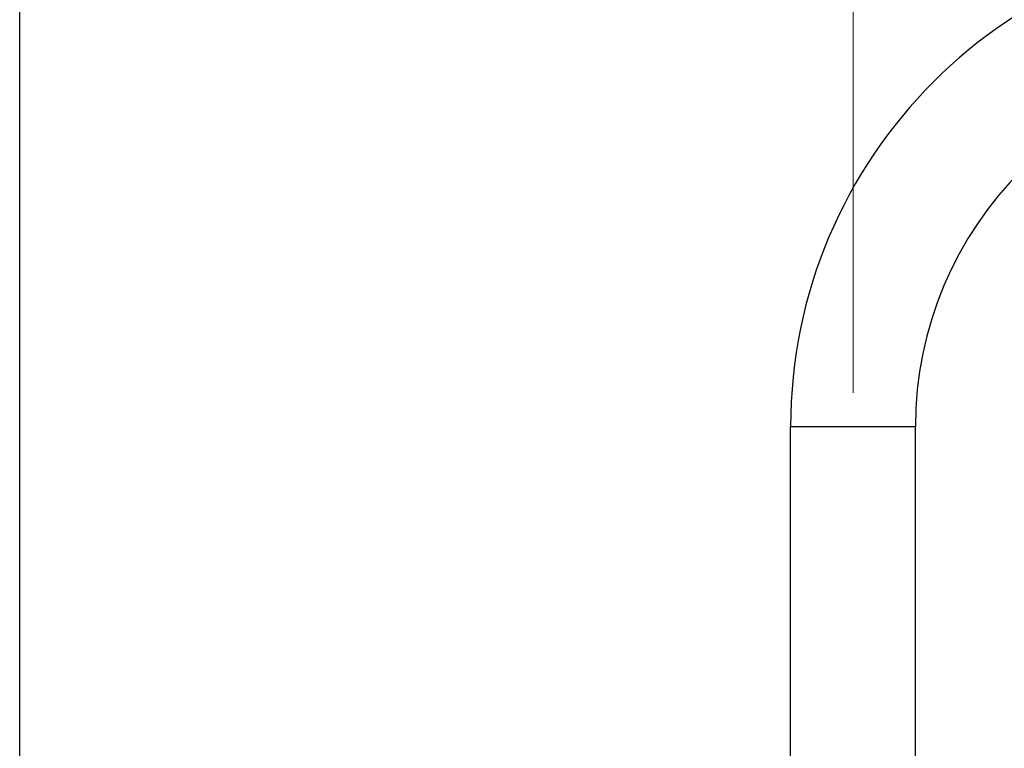
# Model space of a CAD drawing. Units: millimetres. Extents: x 32 to 1156, y 32 to 808.
# Drawn here: x 32 to 206, y 410 to 538 of the extents above; entities that cross this region are included whole.
import ezdxf

# ---------------------------------------------------------------- set-up
doc = ezdxf.new("R2010")
doc.units = ezdxf.units.MM
doc.header["$LTSCALE"] = 4
for name, color, linetype, lineweight, true_color in [('Dimension (ISO)', 7, 'Continuous', 18, 0x00003f), ('Visible (ISO)', 7, 'Continuous', 25, 0x00003f), ('Visible Narrow (ISO)', 7, 'Continuous', 25, 0x00003f)]:
    doc.layers.add(name, color=color, linetype=linetype, lineweight=lineweight, true_color=true_color)
doc.layers.add('Sketch Geometry (ANSI)', color=7, linetype='Continuous', lineweight=25)
doc.styles.add('Samuel Heath (ISO)', font='tahoma.ttf')
doc.dimstyles.new('Samuel Heath (ISO)', dxfattribs={"dimscale": 4, "dimtxt": 3, "dimasz": 2.5, "dimexe": 1, "dimexo": 1.5, "dimgap": 0.762, "dimtad": 0, "dimtih": 1, "dimtoh": 1, "dimrnd": 1e-08, "dimzin": 0, "dimdsep": 46, "dimtxsty": 'Samuel Heath (ISO)', "dimcen": 0.09, "dimdle": 10, "dimclrd": 256, "dimclre": 256, "dimclrt": 256, "dimazin": 0, "dimtfac": 1, "dimtmove": 0, "dimatfit": 3, "dimfxl": 0, "dimtolj": 1, "dimtzin": 0, "dimlwd": 15, "dimlwe": 15, "dimarcsym": 0})

# ---------------------------------------------------------------- blocks, each defined once
blk = doc.blocks.new('Borders Default Border')
at = {"layer": 'Sketch Geometry (ANSI)', "flags": 128}
blk.add_lwpolyline([(8, 8), (8, 202), (289, 202), (289, 8), (8, 8)], dxfattribs=at)
blk = doc.blocks.new('*D6')
at = {"layer": 'Defpoints', "color": 0, "transparency": 16777216}
for p in [(328.93, 612.88), (178.93, 466.3), (328.93, 466.3)]:
    blk.add_point(p, dxfattribs=at)
at = {"layer": 'Dimension (ISO)', "color": 176, "lineweight": 15, "true_color": 0x000080, "transparency": 16777216}
for p, q in [((178.93, 472.3), (178.93, 616.88)), ((328.93, 472.3), (328.93, 616.88)), ((188.93, 612.88), (227.1, 612.88)), ((318.93, 612.88), (280.76, 612.88))]:
    blk.add_line(p, q, dxfattribs=at)
at = {"layer": 'Dimension (ISO)', "color": 176, "true_color": 0x000080, "transparency": 16777216}
for points in [[(188.93, 614.54), (188.93, 611.21), (178.93, 612.88)], [(318.93, 614.54), (318.93, 611.21), (328.93, 612.88)]]:
    blk.add_solid(points, dxfattribs=at)
at = {"layer": 'Dimension (ISO)', "color": 176, "lineweight": 18, "true_color": 0x000080, "transparency": 16777216, "insert": (253.93, 619.12), "char_height": 12, "attachment_point": 2, "style": 'Samuel Heath (ISO)'}
blk.add_mtext('\\A1;150.00', dxfattribs=at)

msp = doc.modelspace()

# ---------------------------------------------------------------- linework, layer by layer
at = {"layer": 'Visible (ISO)'}
for p, q in [((167.929, 307.597), (167.929, 466.297)), ((189.929, 307.597), (189.929, 466.297))]:
    msp.add_line(p, q, dxfattribs=at)
for radius in [86, 64]:
    msp.add_arc((253.929, 466.297), radius, 0, 180, dxfattribs=at)
at = {"layer": 'Visible Narrow (ISO)'}
msp.add_line((189.929, 466.297), (167.929, 466.297), dxfattribs=at)

# ---------------------------------------------------------------- block references
at = {"xscale": 4, "yscale": 4, "zscale": 4}
msp.add_blockref('Borders Default Border', (0, 0), dxfattribs=at)

# ---------------------------------------------------------------- dimensions: what is measured, and where the dimension line sits
at = {"layer": 'Dimension (ISO)', "color": 176, "lineweight": 18, "true_color": 0x000080}
dim = msp.add_linear_dim(base=(328.929, 612.878), p1=(178.929, 466.297), p2=(328.929, 466.297), angle=180, dimstyle='Samuel Heath (ISO)', override={"dimgap": 0.762, "dimtih": 0, "dimtoh": 0, "dimdec": 2, "dimtol": 0, "dimlim": 0, "dimtp": 0, "dimtm": 0, "dimtdec": 2, "dimtofl": 0, "dimatfit": 1}, dxfattribs=at)
dim.commit()
dim.dimension.update_dxf_attribs({"geometry": '*D6', "text_midpoint": (253.929, 612.878), "dimtype": 160})

doc.saveas('drawing.dxf')
